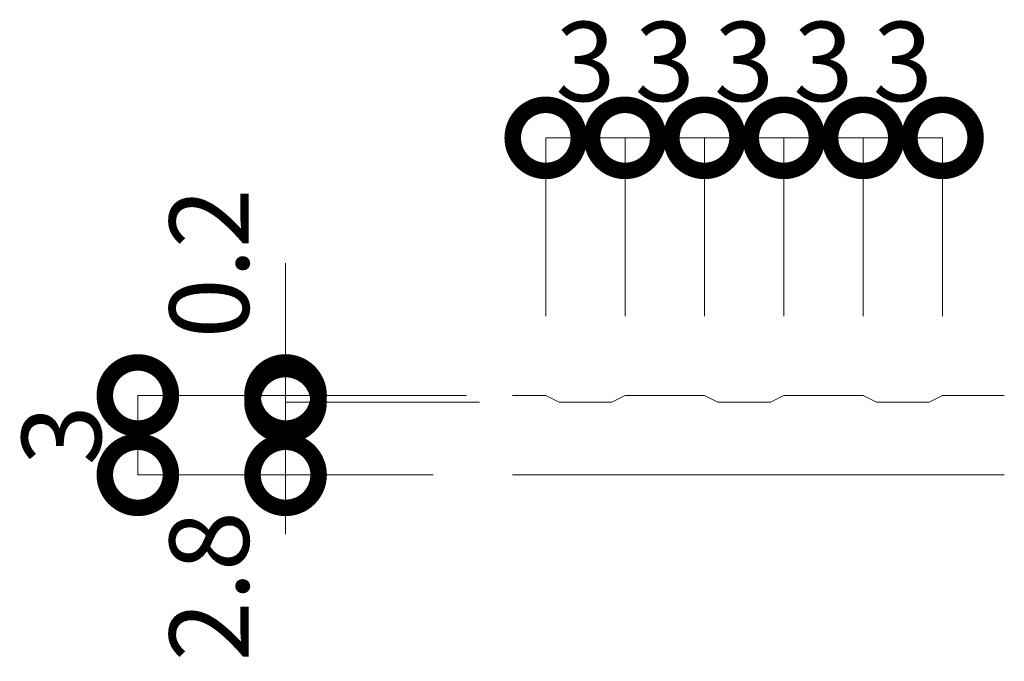
# Model space of a CAD drawing. Units: millimetres. Extents: x 889 to 3920, y 137 to 1785.
# Drawn here: x 1487 to 1524, y 137 to 161 of the extents above; entities that cross this region are included whole.
import ezdxf

# ---------------------------------------------------------------- set-up
doc = ezdxf.new("R2010")
doc.units = ezdxf.units.MM
doc.header["$LTSCALE"] = 0.2
doc.header["$PDMODE"] = 67
doc.layers.add('(KE)先端カバー・固定部BOX・目地', color=4, linetype='Continuous', lineweight=13)
doc.layers.add('(KE)寸法', color=7, linetype='Continuous', lineweight=9)
doc.styles.add('（K)寸法_H任意', font='MS Gothic.ttf')
doc.dimstyles.new('kaneso異尺度対応_H3.0', dxfattribs={"dimscale": 6, "dimtxt": 3, "dimasz": 5, "dimexe": 0, "dimexo": 3, "dimgap": 1, "dimtad": 1, "dimdec": 1, "dimdsep": 46, "dimtxsty": '（K)寸法_H任意', "dimblk": 'DOTSMALL', "dimcen": 0, "dimclrt": 2, "dimadec": 0, "dimazin": 0, "dimtfac": 1, "dimtdec": 1, "dimtmove": 1, "dimatfit": 3, "dimldrblk": 'DOTSMALL', "dimfxl": 1, "dimtfill": 1, "dimlwd": 9, "dimlwe": 9, "dimarcsym": 0})

# ---------------------------------------------------------------- blocks, each defined once
blk = doc.blocks.new('_DotSmall')
at = {"color": 0, "linetype": 'ByBlock', "const_width": 0.5}
blk.add_lwpolyline([(-0.0625, 0, 1), (0.0625, 0, 1)], format="xyb", close=True, dxfattribs=at)
blk = doc.blocks.new('*D24')
at = {"layer": '(KE)寸法', "color": 0, "lineweight": 9, "transparency": 16777216}
for p, q in [((1506.628, 149.886), (1506.628, 156.629)), ((1506.628, 156.629), (1509.628, 156.629)), ((1509.628, 149.886), (1509.628, 156.629))]:
    blk.add_line(p, q, dxfattribs=at)
at = {"layer": 'Defpoints', "color": 0, "transparency": 16777216}
for p in [(1509.628, 156.629), (1506.628, 146.886), (1509.628, 146.886)]:
    blk.add_point(p, dxfattribs=at)
at = {"layer": '(KE)寸法', "color": 2, "transparency": 16777216, "insert": (1508.128, 159.129), "char_height": 3, "attachment_point": 5, "style": '（K)寸法_H任意', "bg_fill": 3, "box_fill_scale": 1.1, "bg_fill_color": 256, "bg_fill_true_color": 13158600, "bg_fill_transparency": 0}
blk.add_mtext('3', dxfattribs=at)
at = {"layer": '(KE)寸法', "color": 0, "lineweight": 9, "transparency": 16777216, "xscale": 5, "yscale": 5, "zscale": 5, "rotation": 180}
blk.add_blockref('_DotSmall', (1506.628, 156.629), dxfattribs=at)
at = {"layer": '(KE)寸法', "color": 0, "lineweight": 9, "transparency": 16777216, "xscale": 5, "yscale": 5, "zscale": 5}
blk.add_blockref('_DotSmall', (1509.628, 156.629), dxfattribs=at)
blk = doc.blocks.new('*D25')
at = {"layer": '(KE)寸法', "color": 0, "lineweight": 9, "transparency": 16777216}
for p, q in [((1509.628, 149.886), (1509.628, 156.629)), ((1509.628, 156.629), (1512.628, 156.629)), ((1512.628, 149.886), (1512.628, 156.629))]:
    blk.add_line(p, q, dxfattribs=at)
at = {"layer": 'Defpoints', "color": 0, "transparency": 16777216}
for p in [(1512.628, 156.629), (1509.628, 146.886), (1512.628, 146.886)]:
    blk.add_point(p, dxfattribs=at)
at = {"layer": '(KE)寸法', "color": 2, "transparency": 16777216, "insert": (1511.128, 159.129), "char_height": 3, "attachment_point": 5, "style": '（K)寸法_H任意', "bg_fill": 3, "box_fill_scale": 1.1, "bg_fill_color": 256, "bg_fill_true_color": 13158600, "bg_fill_transparency": 0}
blk.add_mtext('3', dxfattribs=at)
at = {"layer": '(KE)寸法', "color": 0, "lineweight": 9, "transparency": 16777216, "xscale": 5, "yscale": 5, "zscale": 5, "rotation": 180}
blk.add_blockref('_DotSmall', (1509.628, 156.629), dxfattribs=at)
at = {"layer": '(KE)寸法', "color": 0, "lineweight": 9, "transparency": 16777216, "xscale": 5, "yscale": 5, "zscale": 5}
blk.add_blockref('_DotSmall', (1512.628, 156.629), dxfattribs=at)
blk = doc.blocks.new('*D26')
at = {"layer": '(KE)寸法', "color": 0, "lineweight": 9, "transparency": 16777216}
for p, q in [((1512.628, 149.886), (1512.628, 156.629)), ((1512.628, 156.629), (1515.628, 156.629)), ((1515.628, 149.886), (1515.628, 156.629))]:
    blk.add_line(p, q, dxfattribs=at)
at = {"layer": 'Defpoints', "color": 0, "transparency": 16777216}
for p in [(1515.628, 156.629), (1512.628, 146.886), (1515.628, 146.886)]:
    blk.add_point(p, dxfattribs=at)
at = {"layer": '(KE)寸法', "color": 2, "transparency": 16777216, "insert": (1514.128, 159.129), "char_height": 3, "attachment_point": 5, "style": '（K)寸法_H任意', "bg_fill": 3, "box_fill_scale": 1.1, "bg_fill_color": 256, "bg_fill_true_color": 13158600, "bg_fill_transparency": 0}
blk.add_mtext('3', dxfattribs=at)
at = {"layer": '(KE)寸法', "color": 0, "lineweight": 9, "transparency": 16777216, "xscale": 5, "yscale": 5, "zscale": 5, "rotation": 180}
blk.add_blockref('_DotSmall', (1512.628, 156.629), dxfattribs=at)
at = {"layer": '(KE)寸法', "color": 0, "lineweight": 9, "transparency": 16777216, "xscale": 5, "yscale": 5, "zscale": 5}
blk.add_blockref('_DotSmall', (1515.628, 156.629), dxfattribs=at)
blk = doc.blocks.new('*D27')
at = {"layer": '(KE)寸法', "color": 0, "lineweight": 9, "transparency": 16777216}
for p, q in [((1515.628, 149.886), (1515.628, 156.629)), ((1515.628, 156.629), (1518.628, 156.629)), ((1518.628, 149.886), (1518.628, 156.629))]:
    blk.add_line(p, q, dxfattribs=at)
at = {"layer": 'Defpoints', "color": 0, "transparency": 16777216}
for p in [(1518.628, 156.629), (1515.628, 146.886), (1518.628, 146.886)]:
    blk.add_point(p, dxfattribs=at)
at = {"layer": '(KE)寸法', "color": 2, "transparency": 16777216, "insert": (1517.128, 159.129), "char_height": 3, "attachment_point": 5, "style": '（K)寸法_H任意', "bg_fill": 3, "box_fill_scale": 1.1, "bg_fill_color": 256, "bg_fill_true_color": 13158600, "bg_fill_transparency": 0}
blk.add_mtext('3', dxfattribs=at)
at = {"layer": '(KE)寸法', "color": 0, "lineweight": 9, "transparency": 16777216, "xscale": 5, "yscale": 5, "zscale": 5, "rotation": 180}
blk.add_blockref('_DotSmall', (1515.628, 156.629), dxfattribs=at)
at = {"layer": '(KE)寸法', "color": 0, "lineweight": 9, "transparency": 16777216, "xscale": 5, "yscale": 5, "zscale": 5}
blk.add_blockref('_DotSmall', (1518.628, 156.629), dxfattribs=at)
blk = doc.blocks.new('*D28')
at = {"layer": '(KE)寸法', "color": 0, "lineweight": 9, "transparency": 16777216}
for p, q in [((1518.628, 149.886), (1518.628, 156.629)), ((1518.628, 156.629), (1521.628, 156.629)), ((1521.628, 149.886), (1521.628, 156.629))]:
    blk.add_line(p, q, dxfattribs=at)
at = {"layer": 'Defpoints', "color": 0, "transparency": 16777216}
for p in [(1521.628, 156.629), (1518.628, 146.886), (1521.628, 146.886)]:
    blk.add_point(p, dxfattribs=at)
at = {"layer": '(KE)寸法', "color": 2, "transparency": 16777216, "insert": (1520.128, 159.129), "char_height": 3, "attachment_point": 5, "style": '（K)寸法_H任意', "bg_fill": 3, "box_fill_scale": 1.1, "bg_fill_color": 256, "bg_fill_true_color": 13158600, "bg_fill_transparency": 0}
blk.add_mtext('3', dxfattribs=at)
at = {"layer": '(KE)寸法', "color": 0, "lineweight": 9, "transparency": 16777216, "xscale": 5, "yscale": 5, "zscale": 5, "rotation": 180}
blk.add_blockref('_DotSmall', (1518.628, 156.629), dxfattribs=at)
at = {"layer": '(KE)寸法', "color": 0, "lineweight": 9, "transparency": 16777216, "xscale": 5, "yscale": 5, "zscale": 5}
blk.add_blockref('_DotSmall', (1521.628, 156.629), dxfattribs=at)
blk = doc.blocks.new('*D29')
at = {"layer": '(KE)寸法', "color": 0, "lineweight": 9, "transparency": 16777216}
for p, q in [((1502.373, 146.886), (1491.205, 146.886)), ((1491.205, 143.886), (1491.205, 146.886)), ((1502.373, 143.886), (1491.205, 143.886))]:
    blk.add_line(p, q, dxfattribs=at)
at = {"layer": 'Defpoints', "color": 0, "transparency": 16777216}
for p in [(1491.205, 146.886), (1505.373, 146.886), (1505.373, 143.886)]:
    blk.add_point(p, dxfattribs=at)
at = {"layer": '(KE)寸法', "color": 2, "transparency": 16777216, "insert": (1488.705, 145.386), "char_height": 3, "attachment_point": 5, "rotation": 90, "style": '（K)寸法_H任意', "bg_fill": 3, "box_fill_scale": 1.1, "bg_fill_color": 256, "bg_fill_true_color": 13158600, "bg_fill_transparency": 0}
blk.add_mtext('3', dxfattribs=at)
at = {"layer": '(KE)寸法', "color": 0, "lineweight": 9, "transparency": 16777216, "xscale": 5, "yscale": 5, "zscale": 5}
for p, rotation in [((1491.205, 146.886), 90), ((1491.205, 143.886), 270)]:
    blk.add_blockref('_DotSmall', p, dxfattribs=dict(at, rotation=rotation))
blk = doc.blocks.new('*D30')
at = {"layer": '(KE)寸法', "color": 0, "lineweight": 9, "transparency": 16777216}
for p, q in [((1496.789, 146.886), (1496.789, 151.886)), ((1503.628, 146.886), (1496.789, 146.886)), ((1496.789, 146.886), (1496.789, 146.636)), ((1504.128, 146.636), (1496.789, 146.636)), ((1496.789, 146.636), (1496.789, 141.636))]:
    blk.add_line(p, q, dxfattribs=at)
at = {"layer": 'Defpoints', "color": 0, "transparency": 16777216}
for p in [(1506.628, 146.886), (1496.789, 146.636), (1507.128, 146.636)]:
    blk.add_point(p, dxfattribs=at)
at = {"layer": '(KE)寸法', "color": 0, "lineweight": 9, "transparency": 16777216, "xscale": 5, "yscale": 5, "zscale": 5}
for p, rotation in [((1496.789, 146.886), 270), ((1496.789, 146.636), 90)]:
    blk.add_blockref('_DotSmall', p, dxfattribs=dict(at, rotation=rotation))
at = {"layer": '(KE)寸法', "color": 2, "transparency": 16777216, "insert": (1494.289, 151.886), "char_height": 3, "attachment_point": 5, "rotation": 90, "style": '（K)寸法_H任意', "bg_fill": 3, "box_fill_scale": 1.1, "bg_fill_color": 256, "bg_fill_true_color": 13158600, "bg_fill_transparency": 0}
blk.add_mtext('0.2', dxfattribs=at)
blk = doc.blocks.new('*D31')
at = {"layer": '(KE)寸法', "color": 0, "lineweight": 9, "transparency": 16777216}
for p, q in [((1504.128, 146.636), (1496.789, 146.636)), ((1496.789, 146.636), (1496.789, 143.886)), ((1493.789, 143.886), (1496.789, 143.886))]:
    blk.add_line(p, q, dxfattribs=at)
at = {"layer": 'Defpoints', "color": 0, "transparency": 16777216}
for p in [(1507.128, 146.636), (1496.789, 143.886), (1496.789, 143.886)]:
    blk.add_point(p, dxfattribs=at)
at = {"layer": '(KE)寸法', "color": 0, "lineweight": 9, "transparency": 16777216, "xscale": 5, "yscale": 5, "zscale": 5, "rotation": 90}
blk.add_blockref('_DotSmall', (1496.789, 146.636), dxfattribs=at)
at = {"layer": '(KE)寸法', "color": 2, "transparency": 16777216, "insert": (1494.289, 139.674), "char_height": 3, "attachment_point": 5, "rotation": 90, "style": '（K)寸法_H任意', "bg_fill": 3, "box_fill_scale": 1.1, "bg_fill_color": 256, "bg_fill_true_color": 13158600, "bg_fill_transparency": 0}
blk.add_mtext('2.8', dxfattribs=at)
at = {"layer": '(KE)寸法', "color": 0, "lineweight": 9, "transparency": 16777216, "xscale": 5, "yscale": 5, "zscale": 5, "rotation": 270}
blk.add_blockref('_DotSmall', (1496.789, 143.886), dxfattribs=at)

msp = doc.modelspace()

# ---------------------------------------------------------------- linework, layer by layer
at = {"layer": '(KE)先端カバー・固定部BOX・目地'}
for p, q in [((1506.628, 146.886), (1505.373, 146.886)), ((1507.128, 146.636), (1506.628, 146.886)), ((1509.128, 146.636), (1509.628, 146.886)), ((1512.628, 146.886), (1509.628, 146.886)), ((1513.128, 146.636), (1512.628, 146.886)), ((1515.128, 146.636), (1515.628, 146.886)), ((1518.628, 146.886), (1515.628, 146.886)), ((1519.128, 146.636), (1518.628, 146.886)), ((1521.128, 146.636), (1521.628, 146.886)), ((1523.965, 146.886), (1521.628, 146.886)), ((1509.128, 146.636), (1507.128, 146.636)), ((1515.128, 146.636), (1513.128, 146.636)), ((1521.128, 146.636), (1519.128, 146.636)), ((1505.373, 143.886), (1523.965, 143.886))]:
    msp.add_line(p, q, dxfattribs=at)

# ---------------------------------------------------------------- next in the draw order: dimensions: what is measured, and where the dimension line sits
at = {"layer": '(KE)寸法'}
dim = msp.add_linear_dim(base=(1509.628, 156.629), p1=(1506.628, 146.886), p2=(1509.628, 146.886), dimstyle='kaneso異尺度対応_H3.0', dxfattribs=at)
dim.commit()
dim.dimension.update_dxf_attribs({"geometry": '*D24', "text_midpoint": (1508.128, 156.629), "dimtype": 160})

# ---------------------------------------------------------------- next in the draw order: dimensions: what is measured, and where the dimension line sits
dim = msp.add_linear_dim(base=(1512.628, 156.629), p1=(1509.628, 146.886), p2=(1512.628, 146.886), dimstyle='kaneso異尺度対応_H3.0', dxfattribs=at)
dim.commit()
dim.dimension.update_dxf_attribs({"geometry": '*D25', "text_midpoint": (1511.128, 156.629), "dimtype": 160})
dim = msp.add_linear_dim(base=(1491.205, 146.886), p1=(1505.373, 143.886), p2=(1505.373, 146.886), angle=90, dimstyle='kaneso異尺度対応_H3.0', dxfattribs=at)
dim.commit()
dim.dimension.update_dxf_attribs({"geometry": '*D29', "text_midpoint": (1491.205, 145.386), "dimtype": 160})

# ---------------------------------------------------------------- next in the draw order: dimensions: what is measured, and where the dimension line sits
dim = msp.add_linear_dim(base=(1515.628, 156.629), p1=(1512.628, 146.886), p2=(1515.628, 146.886), dimstyle='kaneso異尺度対応_H3.0', dxfattribs=at)
dim.commit()
dim.dimension.update_dxf_attribs({"geometry": '*D26', "text_midpoint": (1514.128, 156.629), "dimtype": 160})
dim = msp.add_linear_dim(base=(1496.789337049, 146.636290199), p1=(1506.628083208, 146.886290199), p2=(1507.128083208, 146.636290199), angle=90, dimstyle='kaneso異尺度対応_H3.0', dxfattribs=at)
dim.commit()
dim.dimension.update_dxf_attribs({"geometry": '*D30', "text_midpoint": (1496.789337049, 151.886290199), "dimtype": 160})

# ---------------------------------------------------------------- next in the draw order: dimensions: what is measured, and where the dimension line sits
dim = msp.add_linear_dim(base=(1518.628, 156.629), p1=(1515.628, 146.886), p2=(1518.628, 146.886), dimstyle='kaneso異尺度対応_H3.0', dxfattribs=at)
dim.commit()
dim.dimension.update_dxf_attribs({"geometry": '*D27', "text_midpoint": (1517.128, 156.629), "dimtype": 160})
dim = msp.add_linear_dim(base=(1496.789337049, 143.886290199), p1=(1507.128083208, 146.636290199), p2=(1496.789337049, 143.886290199), angle=90, dimstyle='kaneso異尺度対応_H3.0', dxfattribs=at)
dim.commit()
dim.dimension.update_dxf_attribs({"geometry": '*D31', "text_midpoint": (1496.789337049, 139.673711552), "dimtype": 160})

# ---------------------------------------------------------------- next in the draw order: dimensions: what is measured, and where the dimension line sits
dim = msp.add_linear_dim(base=(1521.628, 156.629), p1=(1518.628, 146.886), p2=(1521.628, 146.886), dimstyle='kaneso異尺度対応_H3.0', dxfattribs=at)
dim.commit()
dim.dimension.update_dxf_attribs({"geometry": '*D28', "text_midpoint": (1520.128, 156.629), "dimtype": 160})

doc.saveas('drawing.dxf')
